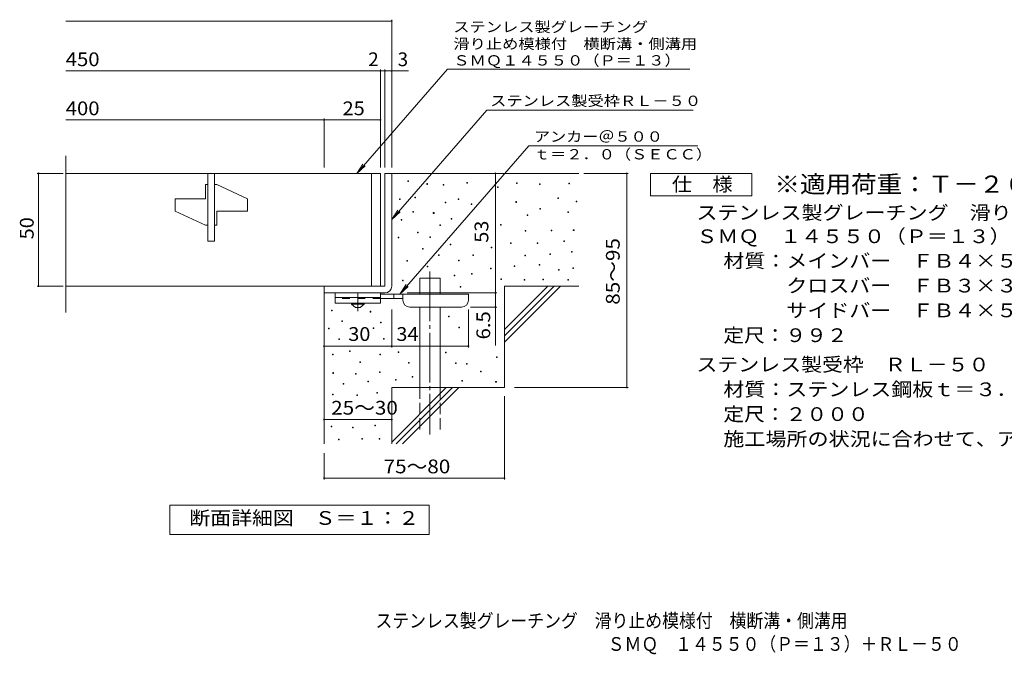
# Model space of a CAD drawing. Units: millimetres. Extents: x -1652 to 1650, y -1382 to 1303.
# Drawn here: x -1652 to 531, y -1382 to 25 of the extents above; entities that cross this region are included whole.
import ezdxf

# ---------------------------------------------------------------- set-up
doc = ezdxf.new("R2010")
doc.units = ezdxf.units.MM
doc.header["$LTSCALE"] = 10
for name, pattern in [('JWW_CENTER1', [6.773333, 4.233333, -0.846667, 0.846667, -0.846667]), ('JWW_CENTER2', [13.546667, 11.006667, -0.846667, 0.846667, -0.846667]), ('JWW_DASHED2', [3.386667, 1.693333, -1.693333]), ('JWW_DASHED3', [3.386667, 2.54, -0.846667])]:
    doc.linetypes.add(name, pattern=pattern)
for name, color, linetype in [('D-0', 7, 'Continuous'), ('D-1', 7, 'Continuous'), ('D-2', 7, 'Continuous'), ('D-4', 7, 'Continuous'), ('D-5', 7, 'Continuous'), ('D-6', 7, 'Continuous'), ('D-9', 7, 'Continuous'), ('F-5ﾚｲﾔ', 7, 'Continuous')]:
    doc.layers.add(name, color=color, linetype=linetype)
doc.styles.add('ＭＳ ゴシック', font='txt', dxfattribs={"height": 1})

msp = doc.modelspace()

# ---------------------------------------------------------------- linework, layer by layer
at = {"layer": 'D-0', "color": 7, "linetype": 'Continuous', "lineweight": 9}
for p, q in [((-791.9, -333.4), (-791.9, -331.9)), ((-791.9, -331.9), (-790.4, -331.9)), ((-790.4, -333.4), (-791.9, -333.4)), ((-790.4, -331.9), (-790.4, -333.4)), ((-749.7, -340), (-749.7, -338.5)), ((-749.7, -338.5), (-748.2, -338.5)), ((-748.2, -340), (-749.7, -340)), ((-748.2, -338.5), (-748.2, -340)), ((-713.6, -341.5), (-713.6, -340)), ((-713.6, -340), (-712.1, -340)), ((-712.1, -341.5), (-713.6, -341.5)), ((-712.1, -340), (-712.1, -341.5)), ((-660.9, -337.5), (-660.9, -336)), ((-660.9, -336), (-659.4, -336)), ((-659.4, -337.5), (-660.9, -337.5)), ((-659.4, -336), (-659.4, -337.5)), ((-592.8, -346.7), (-592.8, -345.2)), ((-592.8, -345.2), (-591.3, -345.2)), ((-591.3, -346.7), (-592.8, -346.7)), ((-591.3, -345.2), (-591.3, -346.7)), ((-550.8, -337.9), (-550.8, -336.4)), ((-550.8, -336.4), (-549.3, -336.4)), ((-549.3, -337.9), (-550.8, -337.9)), ((-549.3, -336.4), (-549.3, -337.9)), ((-500, -340.6), (-500, -339.1)), ((-500, -339.1), (-498.5, -339.1)), ((-498.5, -340.6), (-500, -340.6)), ((-498.5, -339.1), (-498.5, -340.6)), ((-435.1, -338.6), (-435.1, -337.1)), ((-435.1, -337.1), (-433.6, -337.1)), ((-433.6, -338.6), (-435.1, -338.6)), ((-433.6, -337.1), (-433.6, -338.6)), ((-776.4, -369.8), (-776.4, -368.3)), ((-776.4, -368.3), (-774.9, -368.3)), ((-774.9, -369.8), (-776.4, -369.8)), ((-774.9, -368.3), (-774.9, -369.8)), ((-459.4, -371.1), (-459.4, -369.6)), ((-459.4, -369.6), (-457.9, -369.6)), ((-457.9, -371.1), (-459.4, -371.1)), ((-457.9, -369.6), (-457.9, -371.1)), ((-810, -373.7), (-810, -372.2)), ((-810, -372.2), (-808.5, -372.2)), ((-808.5, -373.7), (-810, -373.7)), ((-808.5, -372.2), (-808.5, -373.7)), ((-709.3, -380.8), (-709.3, -379.3)), ((-709.3, -379.3), (-707.8, -379.3)), ((-707.8, -380.8), (-709.3, -380.8)), ((-707.8, -379.3), (-707.8, -380.8)), ((-680.1, -373.7), (-680.1, -372.2)), ((-680.1, -372.2), (-678.6, -372.2)), ((-678.6, -373.7), (-680.1, -373.7)), ((-678.6, -372.2), (-678.6, -373.7)), ((-651.5, -384.7), (-651.5, -383.2)), ((-651.5, -383.2), (-650, -383.2)), ((-650, -384.7), (-651.5, -384.7)), ((-650, -383.2), (-650, -384.7)), ((-552.2, -379.9), (-552.2, -378.4)), ((-552.2, -378.4), (-550.7, -378.4)), ((-550.7, -379.9), (-552.2, -379.9)), ((-550.7, -378.4), (-550.7, -379.9)), ((-418.9, -378.8), (-418.9, -377.3)), ((-418.9, -377.3), (-417.4, -377.3)), ((-417.4, -378.8), (-418.9, -378.8)), ((-417.4, -377.3), (-417.4, -378.8)), ((-780.5, -401.6), (-780.5, -400.1)), ((-780.5, -400.1), (-779, -400.1)), ((-779, -401.6), (-780.5, -401.6)), ((-779, -400.1), (-779, -401.6)), ((-735.3, -404.3), (-735.3, -402.8)), ((-735.3, -402.8), (-733.8, -402.8)), ((-733.8, -404.3), (-735.3, -404.3)), ((-733.8, -402.8), (-733.8, -404.3)), ((-527.1, -409), (-527.1, -407.5)), ((-527.1, -407.5), (-525.6, -407.5)), ((-525.6, -409), (-527.1, -409)), ((-525.6, -407.5), (-525.6, -409)), ((-499.4, -394.8), (-499.4, -393.3)), ((-499.4, -393.3), (-497.9, -393.3)), ((-497.9, -394.8), (-499.4, -394.8)), ((-497.9, -393.3), (-497.9, -394.8)), ((-437.1, -402.2), (-437.1, -400.7)), ((-437.1, -400.7), (-435.6, -400.7)), ((-435.6, -402.2), (-437.1, -402.2)), ((-435.6, -400.7), (-435.6, -402.2)), ((-806.7, -419.1), (-806.7, -417.6)), ((-806.7, -417.6), (-805.2, -417.6)), ((-805.2, -419.1), (-806.7, -419.1)), ((-805.2, -417.6), (-805.2, -419.1)), ((-720.7, -431.2), (-720.7, -429.7)), ((-720.7, -429.7), (-719.2, -429.7)), ((-719.2, -431.2), (-720.7, -431.2)), ((-719.2, -429.7), (-719.2, -431.2)), ((-696, -417.2), (-696, -415.7)), ((-696, -415.7), (-694.5, -415.7)), ((-694.5, -417.2), (-696, -417.2)), ((-694.5, -415.7), (-694.5, -417.2)), ((-586.7, -430.6), (-586.7, -429.1)), ((-586.7, -429.1), (-585.2, -429.1)), ((-585.2, -430.6), (-586.7, -430.6)), ((-585.2, -429.1), (-585.2, -430.6)), ((-813.6, -458.4), (-813.6, -456.9)), ((-813.6, -456.9), (-812.1, -456.9)), ((-812.1, -458.4), (-813.6, -458.4)), ((-812.1, -456.9), (-812.1, -458.4)), ((-770.3, -447.7), (-770.3, -446.2)), ((-770.3, -446.2), (-768.8, -446.2)), ((-768.8, -447.7), (-770.3, -447.7)), ((-768.8, -446.2), (-768.8, -447.7)), ((-742.7, -457.7), (-742.7, -456.2)), ((-742.7, -456.2), (-741.2, -456.2)), ((-741.2, -457.7), (-742.7, -457.7)), ((-741.2, -456.2), (-741.2, -457.7)), ((-531.8, -444.2), (-531.8, -442.7)), ((-531.8, -442.7), (-530.3, -442.7)), ((-530.3, -444.2), (-531.8, -444.2)), ((-530.3, -442.7), (-530.3, -444.2)), ((-474.3, -442.8), (-474.3, -441.3)), ((-474.3, -441.3), (-472.8, -441.3)), ((-472.8, -442.8), (-474.3, -442.8)), ((-472.8, -441.3), (-472.8, -442.8)), ((-424.9, -442.1), (-424.9, -440.6)), ((-424.9, -440.6), (-423.4, -440.6)), ((-423.4, -442.1), (-424.9, -442.1)), ((-423.4, -440.6), (-423.4, -442.1)), ((-697.8, -474), (-697.8, -472.5)), ((-697.8, -472.5), (-696.3, -472.5)), ((-696.3, -474), (-697.8, -474)), ((-696.3, -472.5), (-696.3, -474)), ((-607, -480.8), (-607, -479.3)), ((-607, -479.3), (-605.5, -479.3)), ((-605.5, -479.3), (-605.5, -480.8)), ((-564.2, -471.1), (-564.2, -469.6)), ((-564.2, -469.6), (-562.7, -469.6)), ((-562.7, -471.1), (-564.2, -471.1)), ((-562.7, -469.6), (-562.7, -471.1)), ((-504.9, -471.1), (-504.9, -469.6)), ((-504.9, -469.6), (-503.4, -469.6)), ((-503.4, -471.1), (-504.9, -471.1)), ((-503.4, -469.6), (-503.4, -471.1)), ((-445.6, -467), (-445.6, -465.5)), ((-445.6, -465.5), (-444.1, -465.5)), ((-444.1, -467), (-445.6, -467)), ((-444.1, -465.5), (-444.1, -467)), ((-759, -484), (-759, -482.5)), ((-759, -482.5), (-757.5, -482.5)), ((-757.5, -484), (-759, -484)), ((-757.5, -482.5), (-757.5, -484)), ((-724, -497.8), (-724, -496.3)), ((-724, -496.3), (-722.5, -496.3)), ((-722.5, -497.8), (-724, -497.8)), ((-722.5, -496.3), (-722.5, -497.8)), ((-647.7, -497.8), (-647.7, -496.3)), ((-647.7, -496.3), (-646.2, -496.3)), ((-646.2, -497.8), (-647.7, -497.8)), ((-646.2, -496.3), (-646.2, -497.8)), ((-605.5, -480.8), (-607, -480.8)), ((-532.5, -498.7), (-532.5, -497.2)), ((-532.5, -497.2), (-531, -497.2)), ((-531, -498.7), (-532.5, -498.7)), ((-531, -497.2), (-531, -498.7)), ((-477.3, -495.9), (-477.3, -494.4)), ((-477.3, -494.4), (-475.8, -494.4)), ((-475.8, -495.9), (-477.3, -495.9)), ((-475.8, -494.4), (-475.8, -495.9)), ((-429.1, -490.4), (-429.1, -488.9)), ((-429.1, -488.9), (-427.6, -488.9)), ((-427.6, -490.4), (-429.1, -490.4)), ((-427.6, -488.9), (-427.6, -490.4)), ((-794.4, -510.4), (-794.4, -508.9)), ((-794.4, -508.9), (-792.9, -508.9)), ((-792.9, -510.4), (-794.4, -510.4)), ((-792.9, -508.9), (-792.9, -510.4)), ((-749, -522.9), (-749, -521.4)), ((-749, -521.4), (-747.5, -521.4)), ((-747.5, -522.9), (-749, -522.9)), ((-747.5, -521.4), (-747.5, -522.9)), ((-679.8, -509.9), (-679.8, -508.4)), ((-679.8, -508.4), (-678.3, -508.4)), ((-678.3, -509.9), (-679.8, -509.9)), ((-678.3, -508.4), (-678.3, -509.9)), ((-555.9, -522.1), (-555.9, -520.6)), ((-555.9, -520.6), (-554.4, -520.6)), ((-554.4, -522.1), (-555.9, -522.1)), ((-554.4, -520.6), (-554.4, -522.1)), ((-500.8, -519.4), (-500.8, -517.9)), ((-500.8, -517.9), (-499.3, -517.9)), ((-499.3, -519.4), (-500.8, -519.4)), ((-499.3, -517.9), (-499.3, -519.4)), ((-689.3, -542.8), (-689.3, -541.3)), ((-689.3, -541.3), (-687.9, -541.3)), ((-687.9, -542.8), (-689.3, -542.8)), ((-687.9, -541.3), (-687.9, -542.8)), ((-650.4, -539.3), (-650.4, -537.8)), ((-650.4, -537.8), (-648.9, -537.8)), ((-648.9, -539.3), (-650.4, -539.3)), ((-648.9, -537.8), (-648.9, -539.3)), ((-608.5, -527.2), (-608.5, -525.7)), ((-608.5, -525.7), (-607, -525.7)), ((-607, -527.2), (-608.5, -527.2)), ((-607, -525.7), (-607, -527.2)), ((-457.9, -530.5), (-457.9, -529)), ((-457.9, -529), (-456.4, -529)), ((-456.4, -530.5), (-457.9, -530.5)), ((-456.4, -529), (-456.4, -530.5)), ((-426.3, -526.3), (-426.3, -524.8)), ((-426.3, -524.8), (-424.8, -524.8)), ((-424.8, -526.3), (-426.3, -526.3)), ((-424.8, -524.8), (-424.8, -526.3)), ((-803.8, -554), (-803.8, -552.5)), ((-803.8, -552.5), (-802.3, -552.5)), ((-802.3, -554), (-803.8, -554)), ((-802.3, -552.5), (-802.3, -554)), ((-676.1, -568.2), (-676.1, -566.7)), ((-676.1, -566.7), (-674.6, -566.7)), ((-674.6, -566.7), (-674.6, -568.2)), ((-585.6, -551.2), (-585.6, -549.7)), ((-585.6, -549.7), (-584.1, -549.7)), ((-584.1, -551.2), (-585.6, -551.2)), ((-584.1, -549.7), (-584.1, -551.2)), ((-533.7, -552.6), (-533.7, -551.1)), ((-533.7, -551.1), (-532.2, -551.1)), ((-532.2, -552.6), (-533.7, -552.6)), ((-532.2, -551.1), (-532.2, -552.6)), ((-492.6, -551.5), (-492.6, -550)), ((-492.6, -550), (-491.1, -550)), ((-491.1, -551.5), (-492.6, -551.5)), ((-491.1, -550), (-491.1, -551.5)), ((-436.8, -552.6), (-436.8, -551.1)), ((-436.8, -551.1), (-435.3, -551.1)), ((-435.3, -552.6), (-436.8, -552.6)), ((-435.3, -551.1), (-435.3, -552.6)), ((-674.6, -568.2), (-676.1, -568.2)), ((-961.2, -620.4), (-961.2, -618.9)), ((-961.2, -618.9), (-959.7, -618.9)), ((-959.7, -620.4), (-961.2, -620.4)), ((-959.7, -618.9), (-959.7, -620.4)), ((-875.1, -623.1), (-875.1, -621.6)), ((-875.1, -621.6), (-873.6, -621.6)), ((-873.6, -623.1), (-875.1, -623.1)), ((-873.6, -621.6), (-873.6, -623.1)), ((-701.6, -634.1), (-701.6, -632.6)), ((-701.6, -632.6), (-700.1, -632.6)), ((-700.1, -632.6), (-700.1, -634.1)), ((-938.3, -644.4), (-938.3, -642.9)), ((-938.3, -642.9), (-936.8, -642.9)), ((-936.8, -644.4), (-938.3, -644.4)), ((-936.8, -642.9), (-936.8, -644.4)), ((-852.2, -647), (-852.2, -645.5)), ((-852.2, -645.5), (-850.7, -645.5)), ((-850.7, -647), (-852.2, -647)), ((-850.7, -645.5), (-850.7, -647)), ((-700.1, -634.1), (-701.6, -634.1)), ((-967.4, -660.1), (-967.4, -658.6)), ((-967.4, -658.6), (-965.9, -658.6)), ((-965.9, -660.1), (-967.4, -660.1)), ((-965.9, -658.6), (-965.9, -660.1)), ((-868.9, -659.7), (-868.9, -658.2)), ((-868.9, -658.2), (-867.4, -658.2)), ((-867.4, -659.7), (-868.9, -659.7)), ((-867.4, -658.2), (-867.4, -659.7)), ((-678.7, -658.1), (-678.7, -656.6)), ((-678.7, -656.6), (-677.2, -656.6)), ((-677.2, -658.1), (-678.7, -658.1)), ((-677.2, -656.6), (-677.2, -658.1)), ((-944.5, -684.1), (-944.5, -682.6)), ((-944.5, -682.6), (-943, -682.6)), ((-943, -684.1), (-944.5, -684.1)), ((-943, -682.6), (-943, -684.1)), ((-846, -683.7), (-846, -682.2)), ((-846, -682.2), (-844.5, -682.2)), ((-844.5, -683.7), (-846, -683.7)), ((-844.5, -682.2), (-844.5, -683.7)), ((-958.7, -718.4), (-958.7, -716.9)), ((-958.7, -716.9), (-957.2, -716.9)), ((-957.2, -718.4), (-958.7, -718.4)), ((-957.2, -716.9), (-957.2, -718.4)), ((-921.4, -711), (-921.4, -709.5)), ((-921.4, -709.5), (-919.9, -709.5)), ((-919.9, -711), (-921.4, -711)), ((-919.9, -709.5), (-919.9, -711)), ((-854, -718.4), (-854, -716.9)), ((-854, -716.9), (-852.5, -716.9)), ((-852.5, -718.4), (-854, -718.4)), ((-852.5, -716.9), (-852.5, -718.4)), ((-813.3, -712.6), (-813.3, -711.1)), ((-813.3, -711.1), (-811.8, -711.1)), ((-811.8, -712.6), (-813.3, -712.6)), ((-811.8, -711.1), (-811.8, -712.6)), ((-708.6, -713.5), (-708.6, -712)), ((-708.6, -712), (-707.1, -712)), ((-707.1, -713.5), (-708.6, -713.5)), ((-707.1, -712), (-707.1, -713.5)), ((-898.6, -734.9), (-898.6, -733.4)), ((-898.6, -733.4), (-897.1, -733.4)), ((-897.1, -734.9), (-898.6, -734.9)), ((-897.1, -733.4), (-897.1, -734.9)), ((-790.4, -736.6), (-790.4, -735.1)), ((-790.4, -735.1), (-788.9, -735.1)), ((-788.9, -736.6), (-790.4, -736.6)), ((-788.9, -735.1), (-788.9, -736.6)), ((-685.8, -737.4), (-685.8, -735.9)), ((-685.8, -735.9), (-684.3, -735.9)), ((-684.3, -737.4), (-685.8, -737.4)), ((-684.3, -735.9), (-684.3, -737.4)), ((-661.8, -738.9), (-661.8, -737.4)), ((-661.8, -737.4), (-660.3, -737.4)), ((-660.3, -738.9), (-661.8, -738.9)), ((-660.3, -737.4), (-660.3, -738.9)), ((-595, -723.7), (-595, -722.2)), ((-595, -722.2), (-593.5, -722.2)), ((-593.5, -723.7), (-595, -723.7)), ((-593.5, -722.2), (-593.5, -723.7)), ((-958.3, -759.1), (-958.3, -757.6)), ((-958.3, -757.6), (-956.8, -757.6)), ((-956.8, -759.1), (-958.3, -759.1)), ((-956.8, -757.6), (-956.8, -759.1)), ((-907.6, -760.7), (-907.6, -759.2)), ((-907.6, -759.2), (-906.1, -759.2)), ((-906.1, -760.7), (-907.6, -760.7)), ((-906.1, -759.2), (-906.1, -760.7)), ((-854.7, -757.6), (-854.7, -756.1)), ((-854.7, -756.1), (-853.2, -756.1)), ((-853.2, -757.6), (-854.7, -757.6)), ((-853.2, -756.1), (-853.2, -757.6)), ((-630.5, -755.6), (-630.5, -754.1)), ((-630.5, -754.1), (-629, -754.1)), ((-629, -755.6), (-630.5, -755.6)), ((-629, -754.1), (-629, -755.6)), ((-935.4, -783.1), (-935.4, -781.6)), ((-935.4, -781.6), (-933.9, -781.6)), ((-933.9, -783.1), (-935.4, -783.1)), ((-933.9, -781.6), (-933.9, -783.1)), ((-880.5, -777.7), (-880.5, -776.2)), ((-880.5, -776.2), (-879, -776.2)), ((-879, -777.7), (-880.5, -777.7)), ((-879, -776.2), (-879, -777.7)), ((-819.4, -774.6), (-819.4, -773.1)), ((-819.4, -773.1), (-817.9, -773.1)), ((-817.9, -774.6), (-819.4, -774.6)), ((-817.9, -773.1), (-817.9, -774.6)), ((-782.2, -767.5), (-782.2, -766)), ((-782.2, -766), (-780.7, -766)), ((-780.7, -767.5), (-782.2, -767.5)), ((-780.7, -766), (-780.7, -767.5)), ((-672.3, -776.5), (-672.3, -775)), ((-672.3, -775), (-670.8, -775)), ((-670.8, -776.5), (-672.3, -776.5)), ((-670.8, -775), (-670.8, -776.5)), ((-597.1, -778.6), (-597.1, -777.1)), ((-597.1, -777.1), (-595.6, -777.1)), ((-595.6, -778.6), (-597.1, -778.6)), ((-595.6, -777.1), (-595.6, -778.6)), ((-958.9, -807.1), (-958.9, -805.6)), ((-958.9, -805.6), (-957.4, -805.6)), ((-957.4, -807.1), (-958.9, -807.1)), ((-957.4, -805.6), (-957.4, -807.1)), ((-904.8, -808.3), (-904.8, -806.8)), ((-904.8, -806.8), (-903.3, -806.8)), ((-903.3, -806.8), (-903.3, -808.3)), ((-860.6, -803), (-860.6, -801.5)), ((-860.6, -801.5), (-859.1, -801.5)), ((-859.1, -803), (-860.6, -803)), ((-859.1, -801.5), (-859.1, -803)), ((-903.3, -808.3), (-904.8, -808.3)), ((-961.7, -878), (-961.7, -876.5)), ((-961.7, -876.5), (-960.2, -876.5)), ((-960.2, -878), (-961.7, -878)), ((-960.2, -876.5), (-960.2, -878)), ((-914.5, -880.3), (-914.5, -878.8)), ((-914.5, -878.8), (-913, -878.8)), ((-913, -880.3), (-914.5, -880.3)), ((-913, -878.8), (-913, -880.3)), ((-865.2, -875.7), (-865.2, -874.2)), ((-865.2, -874.2), (-863.7, -874.2)), ((-863.7, -875.7), (-865.2, -875.7)), ((-863.7, -874.2), (-863.7, -875.7)), ((-945.3, -906.6), (-945.3, -905.1)), ((-945.3, -905.1), (-943.8, -905.1)), ((-943.8, -906.6), (-945.3, -906.6)), ((-943.8, -905.1), (-943.8, -906.6)), ((-893.6, -905), (-893.6, -903.5)), ((-893.6, -903.5), (-892.1, -903.5)), ((-892.1, -905), (-893.6, -905)), ((-892.1, -903.5), (-892.1, -905)), ((-855.5, -905), (-855.5, -903.5)), ((-855.5, -903.5), (-854, -903.5)), ((-854, -905), (-855.5, -905)), ((-854, -903.5), (-854, -905))]:
    msp.add_line(p, q, dxfattribs=at)
at = {"layer": 'D-1', "color": 2, "linetype": 'Continuous', "lineweight": 9}
for p, q in [((-842.6, -315.7), (-842.6, -565.7)), ((-842.6, -315.7), (-827.6, -315.7)), ((-827.6, -315.7), (-827.6, -565.7)), ((-977.6, -565.7), (-842.6, -565.7)), ((-977.6, -580.7), (-977.6, -565.7)), ((-977.6, -580.7), (-842.6, -580.7))]:
    msp.add_line(p, q, dxfattribs=at)
msp.add_arc((-842.6, -565.7), 15, 270, 0, dxfattribs=at)
at = {"layer": 'D-2', "color": 3, "linetype": 'Continuous', "lineweight": 9}
for p, q in [((-1550.3, -624.5), (-1550.3, -277)), ((-852.6, -315.7), (-1550.3, -315.7)), ((-1235.1, -315.7), (-1235.1, -465.7)), ((-1220.1, -315.7), (-1220.1, -465.7)), ((-872.6, -315.7), (-872.6, -565.7)), ((-852.6, -315.7), (-852.6, -565.7)), ((-1240.1, -372), (-1240.1, -340.7)), ((-1235.1, -340.7), (-1240.1, -340.7)), ((-1215.1, -340.7), (-1220.1, -340.7)), ((-1215.1, -340.7), (-1147.6, -372)), ((-1307.6, -399.5), (-1307.6, -372)), ((-1307.6, -372), (-1240.1, -372)), ((-1147.6, -399.5), (-1147.6, -372)), ((-1307.6, -399.5), (-1240.1, -430.7)), ((-1215.1, -430.7), (-1215.1, -399.5)), ((-1215.1, -399.5), (-1147.6, -399.5)), ((-1235.1, -430.7), (-1240.1, -430.7)), ((-1215.1, -430.7), (-1220.1, -430.7)), ((-1220.1, -465.7), (-1235.1, -465.7)), ((-1550.3, -565.7), (-852.6, -565.7))]:
    msp.add_line(p, q, dxfattribs=at)
at = {"layer": 'D-4', "color": 7, "linetype": 'Continuous', "lineweight": 9}
for p, q in [((-1550.3, 22.1), (-827.6, 22.1)), ((-827.6, -302.8), (-827.6, 25.1)), ((-852.6, -302.8), (-852.6, -85.6)), ((-842.6, -302.8), (-842.6, -85.6)), ((-1550.3, -88.6), (-852.6, -88.6)), ((-852.6, -88.6), (-847.6, -88.6)), ((-847.6, -88.6), (-790, -88.6)), ((-977.6, -302.8), (-977.6, -194.3)), ((-1550.3, -197.3), (-977.6, -197.3)), ((-977.6, -197.3), (-852.6, -197.3)), ((-1555.7, -315.7), (-1613.7, -315.7)), ((-1610.7, -565.7), (-1610.7, -315.7)), ((-597.7, -580.7), (-597.7, -315.7)), ((-401.6, -315.7), (-303, -315.7)), ((-306, -790.7), (-306, -315.7)), ((-1555.7, -565.7), (-1613.7, -565.7)), ((-793.6, -580.7), (-594.7, -580.7)), ((-597.7, -580.7), (-597.7, -697.5)), ((-827.6, -701.8), (-827.6, -617.2)), ((-657.6, -701.8), (-657.6, -617.2)), ((-594.7, -612.2), (-652.6, -612.2)), ((-977.6, -698.8), (-827.6, -698.8)), ((-827.6, -698.8), (-657.6, -698.8)), ((-555.4, -790.7), (-303, -790.7)), ((-577.6, -809.5), (-577.6, -994.4)), ((-977.6, -861.4), (-827.6, -861.4)), ((-977.6, -935.9), (-977.6, -994.4)), ((-977.6, -991.4), (-577.6, -991.4))]:
    msp.add_line(p, q, dxfattribs=at)
at = {"layer": 'D-4', "color": 7, "linetype": 'Continuous', "lineweight": 9, "const_width": 2}
for points in [[(-826.6, 22.1, 0.414214), (-827.6, 23.1, 0.414214), (-828.6, 22.1, 0.414214), (-827.6, 21.1, 0.414214)], [(-851.6, -88.6, 0.414214), (-852.6, -87.6, 0.414214), (-853.6, -88.6, 0.414214), (-852.6, -89.6, 0.414214)], [(-841.6, -88.6, 0.414214), (-842.6, -87.6, 0.414214), (-843.6, -88.6, 0.414214), (-842.6, -89.6, 0.414214)], [(-826.6, -88.6, 0.414214), (-827.6, -87.6, 0.414214), (-828.6, -88.6, 0.414214), (-827.6, -89.6, 0.414214)], [(-976.6, -197.3, 0.414214), (-977.6, -196.3, 0.414214), (-978.6, -197.3, 0.414214), (-977.6, -198.3, 0.414214)], [(-851.6, -197.3, 0.414214), (-852.6, -196.3, 0.414214), (-853.6, -197.3, 0.414214), (-852.6, -198.3, 0.414214)], [(-1609.7, -315.7, 0.414214), (-1610.7, -314.7, 0.414214), (-1611.7, -315.7, 0.414214), (-1610.7, -316.7, 0.414214)], [(-596.7, -315.7, 0.414214), (-597.7, -314.7, 0.414214), (-598.7, -315.7, 0.414214), (-597.7, -316.7, 0.414214)], [(-305, -315.7, 0.414214), (-306, -314.7, 0.414214), (-307, -315.7, 0.414214), (-306, -316.7, 0.414214)], [(-1609.7, -565.7, 0.414214), (-1610.7, -564.7, 0.414214), (-1611.7, -565.7, 0.414214), (-1610.7, -566.7, 0.414214)], [(-596.7, -580.7, 0.414214), (-597.7, -579.7, 0.414214), (-598.7, -580.7, 0.414214), (-597.7, -581.7, 0.414214)], [(-596.7, -612.2, 0.414214), (-597.7, -611.2, 0.414214), (-598.7, -612.2, 0.414214), (-597.7, -613.2, 0.414214)], [(-976.6, -698.8, 0.414214), (-977.6, -697.8, 0.414214), (-978.6, -698.8, 0.414214), (-977.6, -699.8, 0.414214)], [(-826.6, -698.8, 0.414214), (-827.6, -697.8, 0.414214), (-828.6, -698.8, 0.414214), (-827.6, -699.8, 0.414214)], [(-656.6, -698.8, 0.414214), (-657.6, -697.8, 0.414214), (-658.6, -698.8, 0.414214), (-657.6, -699.8, 0.414214)], [(-305, -790.7, 0.414214), (-306, -789.7, 0.414214), (-307, -790.7, 0.414214), (-306, -791.7, 0.414214)], [(-976.6, -861.4, 0.414214), (-977.6, -860.4, 0.414214), (-978.6, -861.4, 0.414214), (-977.6, -862.4, 0.414214)], [(-826.6, -861.4, 0.414214), (-827.6, -860.4, 0.414214), (-828.6, -861.4, 0.414214), (-827.6, -862.4, 0.414214)], [(-976.6, -991.4, 0.414214), (-977.6, -990.4, 0.414214), (-978.6, -991.4, 0.414214), (-977.6, -992.4, 0.414214)], [(-576.6, -991.4, 0.414214), (-577.6, -990.4, 0.414214), (-578.6, -991.4, 0.414214), (-577.6, -992.4, 0.414214)]]:
    msp.add_lwpolyline(points, format="xyb", close=True, dxfattribs=at)
at = {"layer": 'D-5', "color": 7, "linetype": 'Continuous', "lineweight": 9}
for p, q in [((-703.7, -84.3), (-905.1, -315.7)), ((-703.7, -84.3), (-268.7, -84.3)), ((-268.7, -84.3), (-166.9, -84.3)), ((-616.5, -175.2), (-827.6, -417.7)), ((-616.5, -175.2), (-159.1, -175.2)), ((-809.5, -583.2), (-523.2, -254.3)), ((-149.1, -254.3), (-523.2, -254.3)), ((-905.1, -315.7), (-891.3, -294.9)), ((-905.1, -315.7), (-886.4, -299.2)), ((-254.1, -365.7), (-254.1, -315.7)), ((-254.1, -315.7), (-29.1, -315.7)), ((-29.1, -315.7), (-29.1, -365.7)), ((-29.1, -365.7), (-254.1, -365.7)), ((-827.6, -417.7), (-813.8, -396.9)), ((-827.6, -417.7), (-808.9, -401.2)), ((-809.5, -583.2), (-795.7, -562.4)), ((-809.5, -583.2), (-790.8, -566.7)), ((-1319.6, -1116.7), (-1319.6, -1051.7)), ((-1319.6, -1051.7), (-744.6, -1051.7)), ((-744.6, -1051.7), (-744.6, -1116.7)), ((-744.6, -1116.7), (-1319.6, -1116.7))]:
    msp.add_line(p, q, dxfattribs=at)
at = {"layer": 'D-6', "color": 6, "linetype": 'Continuous', "lineweight": 9}
for p, q in [((-827.6, -315.7), (-412.6, -315.7)), ((-765.3, -548.2), (-720.3, -548.2)), ((-765.3, -583.2), (-765.3, -548.2)), ((-720.3, -583.2), (-720.3, -548.2)), ((-577.6, -565.7), (-412.6, -565.7)), ((-577.6, -565.7), (-577.6, -790.7)), ((-577.6, -661.8), (-481.6, -565.7)), ((-577.6, -675.9), (-467.5, -565.7)), ((-577.6, -690), (-453.4, -565.7)), ((-977.6, -580.7), (-977.6, -915.7)), ((-765.3, -790.7), (-765.3, -612.2)), ((-720.3, -790.7), (-720.3, -612.2)), ((-827.6, -790.7), (-827.6, -915.7)), ((-827.6, -790.7), (-577.6, -790.7)), ((-827.6, -911.7), (-706.6, -790.7)), ((-817.5, -915.7), (-692.5, -790.7)), ((-803.4, -915.7), (-678.4, -790.7))]:
    msp.add_line(p, q, dxfattribs=at)
at = {"layer": 'D-6', "color": 6, "linetype": 'JWW_CENTER2', "lineweight": 9}
msp.add_line((-742.8, -533.6), (-742.8, -894.5), dxfattribs=at)
at = {"layer": 'D-6', "color": 6, "linetype": 'JWW_DASHED3', "lineweight": 9}
for p, q in [((-765.3, -883.6), (-765.3, -790.7)), ((-720.3, -790.7), (-720.3, -883.6))]:
    msp.add_line(p, q, dxfattribs=at)
at = {"layer": 'D-9', "color": 3, "linetype": 'Continuous', "lineweight": 9}
for p, q in [((-952.6, -580.7), (-952.6, -603.2)), ((-852.6, -580.7), (-952.6, -580.7)), ((-852.6, -580.7), (-852.6, -603.2)), ((-852.6, -590.7), (-952.6, -590.7)), ((-852.6, -603.2), (-952.6, -603.2))]:
    msp.add_line(p, q, dxfattribs=at)
at = {"layer": 'D-9', "color": 4, "linetype": 'JWW_CENTER1', "lineweight": 9}
msp.add_line((-902.6, -621), (-902.6, -580.7), dxfattribs=at)
at = {"layer": 'D-9', "color": 4, "linetype": 'Continuous', "lineweight": 9}
for p, q in [((-657.6, -583.2), (-852.6, -583.2)), ((-822.6, -593.2), (-822.6, -583.2)), ((-802.6, -597.2), (-802.6, -583.2)), ((-657.6, -597.2), (-657.6, -583.2)), ((-802.6, -593.2), (-852.6, -593.2)), ((-787.6, -612.2), (-672.6, -612.2))]:
    msp.add_line(p, q, dxfattribs=at)
at = {"layer": 'D-9', "color": 3, "linetype": 'JWW_DASHED2', "lineweight": 9}
msp.add_line((-852.6, -593.2), (-952.6, -593.2), dxfattribs=at)
at = {"layer": 'D-9', "color": 2, "linetype": 'Continuous', "lineweight": 9}
for p, q in [((-916.4, -605.7), (-916.4, -603.2)), ((-916.4, -605.7), (-907.6, -613.2)), ((-916.4, -605.7), (-888.9, -605.7)), ((-897.6, -613.2), (-888.9, -605.7)), ((-888.9, -605.7), (-888.9, -603.2)), ((-907.6, -613.2), (-897.6, -613.2))]:
    msp.add_line(p, q, dxfattribs=at)
at = {"layer": 'D-9', "color": 4, "linetype": 'Continuous', "lineweight": 9}
for centre, start, end in [((-787.6, -597.2), 180, 270), ((-672.6, -597.2), 270, 0)]:
    msp.add_arc(centre, 15, start, end, dxfattribs=at)

# ---------------------------------------------------------------- texts
at = {"layer": 'D-4', "color": 2, "linetype": 'Continuous', "lineweight": 9, "style": 'ＭＳ ゴシック'}
for s, width, p in [('450', 1.083333, (-1550.3, -77.9)), ('400', 1.083333, (-1550.3, -186.7)), ('25', 1.0625, (-936.4, -186.7)), ('30', 1.0625, (-923.9, -687.2)), ('34', 1.0625, (-817.3, -687.2)), ('25～30', 1.104167, (-961.8, -850.7)), ('75～80', 1.104167, (-845.5, -980.8))]:
    msp.add_text(s, height=30.48, dxfattribs=dict(at, width=width)).set_placement(p)
for s, p in [('2', (-879.5, -77.9)), ('3', (-814.3, -77.9))]:
    msp.add_text(s, height=30.5, dxfattribs=at).set_placement(p)
for s, width, p in [('50', 1.0625, (-1621.4, -462)), ('85～95', 1.104167, (-322.1, -607)), ('6.5', 1.083333, (-609.3, -683.9))]:
    msp.add_text(s, height=30.48, rotation=90, dxfattribs=dict(at, width=width)).set_placement(p)
at = {"layer": 'D-4', "color": 2, "linetype": 'Continuous', "lineweight": 211, "style": 'ＭＳ ゴシック', "width": 1.0625}
msp.add_text('53', height=30.48, rotation=90, dxfattribs=at).set_placement((-613.3, -469.5))
at = {"layer": 'D-5', "color": 7, "linetype": 'Continuous', "lineweight": 9, "style": 'ＭＳ ゴシック'}
for s, rotation, width, p in [('ステンレス製グレーチング', 0.0001, 1.152778, (-690.9, -2.4)), ('滑り止め模様付\u3000横断溝・側溝用', 0.0001, 1.155556, (-690.9, -39.9)), ('ＳＭＱ１４５５０（Ｐ＝１３）', 0.0002, 1.154762, (-690.9, -76.5)), ('ステンレス製受枠ＲＬ－５０', 359.9999, 1.153846, (-609.3, -166.2))]:
    msp.add_text(s, height=22.86, rotation=rotation, dxfattribs=dict(at, width=width)).set_placement(p)
for s, width, p in [('アンカー＠５００', 1.145833, (-512.3, -245.4)), ('ｔ＝２．０（ＳＥＣＣ）', 1.151515, (-512.3, -284.7))]:
    msp.add_text(s, height=22.86, dxfattribs=dict(at, width=width)).set_placement(p)
at = {"layer": 'D-5', "color": 2, "linetype": 'Continuous', "lineweight": 9, "style": 'ＭＳ ゴシック'}
for s, width, p in [('仕\u3000様', 1.083333, (-206.6, -355.1)), ('ステンレス製グレーチング\u3000滑り止め模様付\u3000横断溝・側溝用', 1.120536, (-152, -418)), ('ＳＭＱ\u3000１４５５０（Ｐ＝１３）', 1.116667, (-152, -470.4)), ('材質：メインバー\u3000ＦＢ４×５０（ＳＵＳ３０４）', 1.119565, (-92.3, -524.8)), ('\u3000\u3000\u3000クロスバー\u3000ＦＢ３×３０（ＳＵＳ３０４）', 1.119565, (-92.3, -579.8)), ('\u3000\u3000\u3000サイドバー\u3000ＦＢ４×５０（ＳＵＳ３０４）', 1.119565, (-92.3, -634.8)), ('定尺：９９２', 1.104167, (-92.3, -689.8)), ('ステンレス製受枠\u3000ＲＬ－５０', 1.116071, (-152, -754.8)), ('材質：ステンレス鋼板ｔ＝３．０（ＳＵＳ３０４）', 1.119565, (-92.3, -809.8)), ('定尺：２０００', 1.107143, (-92.3, -864.8)), ('施工場所の状況に合わせて、アンカーをプライヤー等で折り曲げてご使用ください。', 1.121711, (-92.3, -919.8)), ('断面詳細図\u3000Ｓ＝１：２', 1.113636, (-1276.2, -1095.1))]:
    msp.add_text(s, height=30.48, dxfattribs=dict(at, width=width)).set_placement(p)
at = {"layer": 'D-5', "color": 3, "linetype": 'Continuous', "lineweight": 9, "style": 'ＭＳ ゴシック', "width": 1.09}
msp.add_text('※適用荷重：Ｔ－２０', height=38.1, dxfattribs=at).set_placement((20.9, -358.7))
at = {"layer": 'F-5ﾚｲﾔ', "color": 2, "linetype": 'Continuous', "lineweight": 9, "style": 'ＭＳ ゴシック'}
for s, width, p in [('ステンレス製グレーチング\u3000滑り止め模様付\u3000横断溝・側溝用\u3000', 0.899138, (-863.6, -1322.9)), ('ＳＭＱ\u3000１４５５０（Ｐ＝１３）＋ＲＬ－５０', 0.89881, (-348.7, -1374.5))]:
    msp.add_text(s, height=30.48, dxfattribs=dict(at, width=width)).set_placement(p)

doc.saveas('drawing.dxf')
